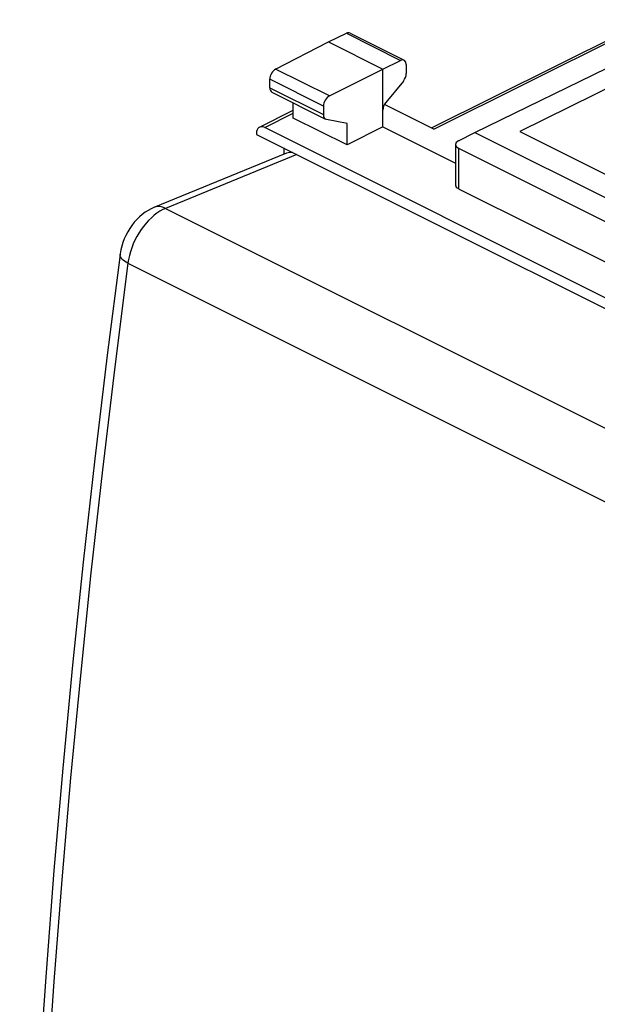
# Model space of a CAD drawing. Units: millimetres. Extents: x 107.6 to 153.8, y 83.2 to 143.9.
# Drawn here: x 107.6 to 124.9, y 113.5 to 143 of the extents above; entities that cross this region are included whole.
import ezdxf

# ---------------------------------------------------------------- set-up
doc = ezdxf.new("R2010")
doc.units = ezdxf.units.MM
doc.header["$LTSCALE"] = 16.335
doc.layers.add('268', color=7, linetype='CONTINUOUS')
doc.layers.add('RACCORDO', color=7, linetype='CONTINUOUS')

msp = doc.modelspace()

# ---------------------------------------------------------------- linework, layer by layer
at = {"layer": '268', "color": 7, "linetype": 'CONTINUOUS'}
for p, q in [((119.971, 139.76), (126.479, 143.001)), ((116.889, 142.333), (117.424, 142.594)), ((117.535, 142.6), (119.154, 141.79)), ((115.306, 141.521), (116.889, 142.333)), ((116.889, 142.333), (118.515, 141.52)), ((121.273, 139.622), (126.751, 142.29)), ((127.354, 141.987), (122.617, 139.652)), ((118.515, 141.52), (119.044, 141.783)), ((119.218, 141.655), (119.218, 141.394)), ((116.914, 140.717), (118.515, 141.52)), ((118.515, 139.788), (118.515, 141.52)), ((115.132, 140.963), (115.132, 141.216)), ((119.131, 141.162), (118.603, 140.521)), ((115.196, 140.828), (116.803, 140.025)), ((115.835, 140.056), (115.835, 140.509)), ((116.737, 140.413), (116.737, 140.16)), ((120.047, 139.722), (118.564, 140.463)), ((114.822, 139.778), (115.835, 140.295)), ((117.449, 139.249), (115.835, 140.056)), ((117.449, 139.887), (116.826, 140.016)), ((117.449, 139.249), (117.449, 139.887)), ((118.515, 139.788), (117.449, 139.249)), ((118.515, 139.788), (120.693, 138.699)), ((114.732, 139.59), (114.732, 139.565)), ((114.732, 139.565), (130.501, 131.681)), ((130.253, 132.132), (114.98, 139.769)), ((120.78, 139.368), (121.273, 139.622)), ((121.273, 139.622), (127.496, 136.51)), ((122.617, 139.652), (127.566, 137.177)), ((120.693, 139.262), (120.693, 138.047)), ((115.546, 139.159), (115.546, 138.966)), ((120.781, 139.155), (126.574, 136.259)), ((120.781, 137.94), (126.574, 135.044))]:
    msp.add_line(p, q, dxfattribs=at)
at = {"layer": '268', "color": 253, "linetype": 'CONTINUOUS'}
for p, q in [((120.047, 139.722), (126.361, 142.867)), ((117.424, 142.594), (119.044, 141.783)), ((116.914, 140.717), (115.306, 141.521)), ((116.737, 140.413), (115.132, 141.216)), ((115.132, 140.963), (116.737, 140.16)), ((114.98, 139.769), (115.835, 140.206)), ((120.781, 139.155), (120.781, 137.94))]:
    msp.add_line(p, q, dxfattribs=at)
at = {"layer": '268', "color": 7, "linetype": 'CONTINUOUS'}
for centre, major_axis, ratio, start_param, end_param in [((117.423, 142.377), (0.113, 0.223), 0.615927, 0.002898, 0.681788), ((119.043, 141.566), (0.111, 0.224), 0.608802, 5.394294, 6.959273), ((115.307, 141.305), (0.111, 0.224), 0.608802, 0.687723, 2.252702), ((119.043, 141.305), (0.111, 0.224), 0.608802, -1.936089, -0.888891), ((115.307, 141.052), (0.111, 0.224), 0.608802, -4.030484, -3.144365), ((116.915, 140.501), (0.113, 0.223), 0.615927, 0.693424, 2.258402), ((118.691, 140.378), (0.111, 0.224), 0.608802, 1.205504, 2.252694), ((116.915, 140.248), (0.113, 0.223), 0.615927, -4.024783, -2.977585), ((114.98, 139.466), (-0.157, 0.313), 0.612368, -0.684678, 0.886118), ((120.993, 139.263), (0.3, 0.001), 0.503554, 8.642794, 10.207773), ((120.993, 138.049), (0.3, 0.002), 0.505325, 3.137977, 3.923364)]:
    msp.add_ellipse(centre, major_axis=major_axis, ratio=ratio, start_param=start_param, end_param=end_param, dxfattribs=at)
at = {"layer": 'RACCORDO', "color": 7, "linetype": 'CONTINUOUS'}
msp.add_line((115.635, 139.002), (111.659, 137.377), dxfattribs=at)
at = {"layer": 'RACCORDO', "color": 253, "linetype": 'CONTINUOUS'}
for p, q in [((115.945, 138.959), (112.011, 137.351)), ((112.011, 137.351), (142.063, 122.325)), ((110.883, 135.707), (140.918, 120.69))]:
    msp.add_line(p, q, dxfattribs=at)
at = {"layer": 'RACCORDO', "color": 7, "linetype": 'CONTINUOUS'}
for points in [[(111.659, 137.377), (111.577, 137.34), (111.485, 137.29), (111.395, 137.232), (111.308, 137.167), (111.225, 137.095), (111.145, 137.017), (111.07, 136.932), (110.999, 136.841), (110.934, 136.746), (110.874, 136.646), (110.82, 136.542), (110.772, 136.436), (110.731, 136.326), (110.697, 136.216), (110.67, 136.105), (110.65, 135.993), (110.647, 135.972)], [(110.647, 135.972), (110.261, 132.953), (109.888, 129.848), (109.543, 126.752), (109.224, 123.665), (108.932, 120.588), (108.666, 117.52), (108.428, 114.463), (108.216, 111.416), (108.031, 108.381), (107.873, 105.357), (107.742, 102.344), (107.64, 99.428)]]:
    msp.add_lwpolyline(points, dxfattribs=at)
at = {"layer": 'RACCORDO', "color": 253, "linetype": 'CONTINUOUS'}
for points in [[(112.011, 137.351), (111.925, 137.312), (111.838, 137.264), (111.752, 137.208), (111.667, 137.143), (111.583, 137.071), (111.502, 136.991), (111.424, 136.905), (111.349, 136.812), (111.278, 136.715), (111.212, 136.612), (111.15, 136.505), (111.093, 136.395), (111.042, 136.283), (110.997, 136.168), (110.959, 136.053), (110.926, 135.937), (110.901, 135.822), (110.883, 135.707)], [(112.011, 137.351), (111.951, 137.377), (111.891, 137.394), (111.831, 137.403), (111.773, 137.403), (111.717, 137.395), (111.659, 137.377)], [(110.883, 135.707), (110.827, 135.737), (110.778, 135.769), (110.736, 135.801), (110.702, 135.834), (110.676, 135.868), (110.657, 135.901), (110.648, 135.935), (110.646, 135.967), (110.647, 135.972)], [(110.883, 135.707), (110.486, 132.608), (110.116, 129.516), (109.773, 126.434), (109.456, 123.36), (109.165, 120.296), (108.901, 117.242), (108.663, 114.198), (108.452, 111.165), (108.268, 108.143), (108.11, 105.132), (107.979, 102.133), (107.874, 99.146)]]:
    msp.add_lwpolyline(points, dxfattribs=at)
at = {"layer": 'RACCORDO', "color": 7, "linetype": 'CONTINUOUS'}
msp.add_ellipse((115.925, 138.256), major_axis=(-0.279, 0.75), ratio=0.661092, start_param=-0.309051, end_param=0.02132, dxfattribs=at)

doc.saveas('drawing.dxf')
